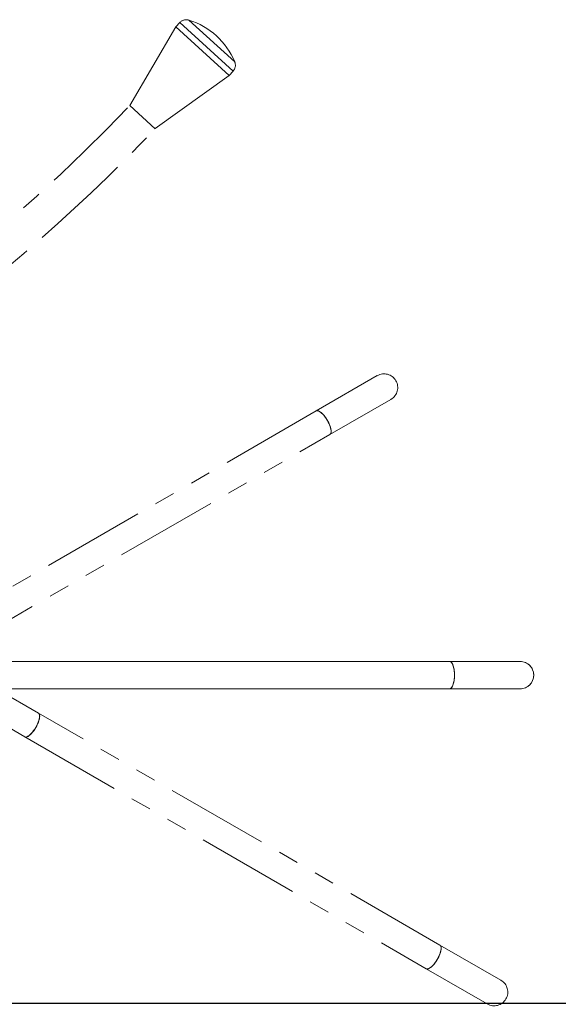
# Model space of a CAD drawing. Units: millimetres. Extents: x 0 to 320, y 0 to 80.
# Drawn here: x 14 to 18, y 6 to 12 of the extents above; entities that cross this region are included whole.
import ezdxf

# ---------------------------------------------------------------- set-up
doc = ezdxf.new("R2010")
doc.units = ezdxf.units.MM
doc.linetypes.add('PHANTOM', pattern=[1.27, 0.635, -0.127, 0.127, -0.127, 0.127, -0.127])
doc.layers.add('LE_NORM', color=179, linetype='Continuous', lineweight=50)

msp = doc.modelspace()

# ---------------------------------------------------------------- linework, layer by layer
at = {"color": 8, "linetype": 'PHANTOM', "lineweight": 18}
for p, q in [((15.7383, 11.4659), (15.4563, 11.7225)), ((15.7284, 11.4081), (15.3996, 11.7072))]:
    msp.add_line(p, q, dxfattribs=at)
at = {"color": 7, "linetype": 'PHANTOM', "lineweight": 18}
for p, q in [((15.376, 11.6813), (15.0919, 11.1964)), ((15.3996, 11.7072), (15.376, 11.6813)), ((15.7047, 11.3821), (15.376, 11.6813)), ((15.7047, 11.3821), (15.7284, 11.4081)), ((15.2487, 11.0537), (15.7047, 11.3821)), ((15.0918, 11.1962), (15.2486, 11.0536)), ((16.6171, 9.532), (16.241, 9.3148)), ((16.3253, 9.1689), (16.7013, 9.386)), ((16.241, 9.3148), (13.7724, 7.8896)), ((13.9409, 7.7923), (16.3253, 9.1689)), ((17.0632, 7.7716), (14.2055, 7.7716)), ((17.4974, 7.7716), (17.0632, 7.7716)), ((14.5288, 7.4529), (14.1624, 7.6644)), ((13.9203, 7.6096), (14.4445, 7.307)), ((14.2686, 7.6031), (17.0632, 7.6031)), ((17.0632, 7.6031), (17.4974, 7.6031)), ((17.0035, 6.0241), (14.5288, 7.4529)), ((14.4445, 7.307), (16.9193, 5.8781)), ((17.3796, 5.807), (17.0035, 6.0241)), ((16.9193, 5.8781), (17.2953, 5.661))]:
    msp.add_line(p, q, dxfattribs=at)
at = {"color": 7, "linetype": 'Continuous', "lineweight": 18}
for p, q in [((17.0632, 7.7716), (14.2055, 7.7716)), ((17.4974, 7.7716), (17.0632, 7.7716)), ((14.2055, 7.6031), (17.0632, 7.6031)), ((17.0632, 7.6031), (17.4974, 7.6031))]:
    msp.add_line(p, q, dxfattribs=at)
at = {"color": 7, "linetype": 'PHANTOM', "lineweight": 18, "flags": 128}
for points in [[(16.241, 9.3148), (16.242, 9.3153), (16.2465, 9.3163), (16.2517, 9.3158), (16.2576, 9.3136), (16.2641, 9.31), (16.2709, 9.3048), (16.278, 9.2984), (16.2852, 9.2907), (16.2924, 9.282), (16.2994, 9.2724), (16.306, 9.2622), (16.3122, 9.2515), (16.3177, 9.2407), (16.3225, 9.2298), (16.3265, 9.2193), (16.3295, 9.2092), (16.3316, 9.1998), (16.3326, 9.1913), (16.3325, 9.1839), (16.3314, 9.1777), (16.3293, 9.1729), (16.3262, 9.1695), (16.3253, 9.1689)], [(16.3092, 9.2569), (16.3028, 9.2674), (16.296, 9.2773), (16.2889, 9.2864), (16.2816, 9.2947), (16.2744, 9.3018), (16.2674, 9.3076), (16.2608, 9.312), (16.2546, 9.3149), (16.249, 9.3163), (16.2441, 9.316), (16.241, 9.3148)], [(16.3253, 9.1689), (16.3279, 9.171), (16.3305, 9.1751), (16.3321, 9.1806), (16.3327, 9.1874), (16.3322, 9.1954), (16.3307, 9.2044), (16.3281, 9.2141), (16.3246, 9.2245), (16.3202, 9.2352), (16.315, 9.2461), (16.3092, 9.2569)], [(17.0632, 7.7716), (17.0643, 7.7715), (17.0686, 7.7702), (17.0729, 7.7671), (17.0769, 7.7623), (17.0807, 7.7559), (17.084, 7.748), (17.087, 7.7388), (17.0894, 7.7286), (17.0912, 7.7175), (17.0925, 7.7057), (17.0931, 7.6935), (17.0931, 7.6812), (17.0925, 7.669), (17.0912, 7.6573), (17.0894, 7.6461), (17.087, 7.6359), (17.084, 7.6267), (17.0807, 7.6188), (17.0769, 7.6124), (17.0729, 7.6076), (17.0686, 7.6045), (17.0643, 7.6032), (17.0632, 7.6031)], [(17.0932, 7.6874), (17.0929, 7.6996), (17.0919, 7.7116), (17.0904, 7.7231), (17.0882, 7.7338), (17.0856, 7.7436), (17.0824, 7.7521), (17.0788, 7.7593), (17.0749, 7.7649), (17.0708, 7.7689), (17.0665, 7.7711), (17.0632, 7.7716)], [(17.0632, 7.6031), (17.0665, 7.6036), (17.0708, 7.6058), (17.0749, 7.6098), (17.0788, 7.6154), (17.0824, 7.6226), (17.0856, 7.6311), (17.0882, 7.6409), (17.0904, 7.6516), (17.0919, 7.6631), (17.0929, 7.6751), (17.0932, 7.6874)], [(14.5118, 7.3654), (14.5177, 7.3762), (14.5229, 7.387), (14.5273, 7.3977), (14.5309, 7.4081), (14.5335, 7.4178), (14.5351, 7.4267), (14.5357, 7.4346), (14.5352, 7.4414), (14.5338, 7.4468), (14.5313, 7.4509), (14.5288, 7.4529)], [(14.5127, 7.3649), (14.5185, 7.3757), (14.5237, 7.3866), (14.5281, 7.3973), (14.5316, 7.4077), (14.5341, 7.4174), (14.5357, 7.4264), (14.5361, 7.4344), (14.5356, 7.4412), (14.534, 7.4467), (14.5313, 7.4508), (14.5288, 7.4529)], [(14.4445, 7.307), (14.4475, 7.3058), (14.4522, 7.3057), (14.4577, 7.3071), (14.4638, 7.3101), (14.4704, 7.3145), (14.4773, 7.3204), (14.4844, 7.3275), (14.4916, 7.3358), (14.4986, 7.345), (14.5054, 7.3549), (14.5118, 7.3654)], [(14.4445, 7.307), (14.4476, 7.3058), (14.4525, 7.3055), (14.458, 7.3069), (14.4642, 7.3098), (14.4709, 7.3142), (14.4779, 7.32), (14.4851, 7.3271), (14.4923, 7.3353), (14.4994, 7.3445), (14.5062, 7.3544), (14.5127, 7.3649)], [(17.0035, 6.0241), (17.0045, 6.0235), (17.0076, 6.0201), (17.0097, 6.0153), (17.0108, 6.0091), (17.0108, 6.0017), (17.0098, 5.9932), (17.0078, 5.9838), (17.0047, 5.9737), (17.0008, 5.9631), (16.996, 5.9523), (16.9904, 5.9414), (16.9843, 5.9308), (16.9777, 5.9206), (16.9707, 5.911), (16.9635, 5.9023), (16.9563, 5.8946), (16.9492, 5.8881), (16.9423, 5.883), (16.9359, 5.8793), (16.93, 5.8772), (16.9247, 5.8766), (16.9203, 5.8776), (16.9193, 5.8781)], [(16.9874, 5.9361), (16.9933, 5.9469), (16.9985, 5.9577), (17.0029, 5.9685), (17.0064, 5.9788), (17.0089, 5.9886), (17.0104, 5.9976), (17.0109, 6.0056), (17.0104, 6.0124), (17.0088, 6.0179), (17.0061, 6.022), (17.0035, 6.0241)], [(16.9193, 5.8781), (16.9224, 5.8769), (16.9272, 5.8767), (16.9328, 5.8781), (16.939, 5.881), (16.9457, 5.8854), (16.9527, 5.8912), (16.9599, 5.8983), (16.9671, 5.9065), (16.9742, 5.9157), (16.981, 5.9256), (16.9874, 5.9361)]]:
    msp.add_lwpolyline(points, dxfattribs=at)
at = {"color": 7, "linetype": 'Continuous', "lineweight": 18, "flags": 128}
for points in [[(17.0632, 7.7716), (17.0643, 7.7715), (17.0686, 7.7702), (17.0729, 7.7671), (17.0769, 7.7623), (17.0807, 7.7559), (17.084, 7.748), (17.087, 7.7388), (17.0894, 7.7286), (17.0912, 7.7175), (17.0925, 7.7057), (17.0931, 7.6935), (17.0931, 7.6812), (17.0925, 7.669), (17.0912, 7.6573), (17.0894, 7.6461), (17.087, 7.6359), (17.084, 7.6267), (17.0807, 7.6188), (17.0769, 7.6124), (17.0729, 7.6076), (17.0686, 7.6045), (17.0643, 7.6032), (17.0632, 7.6031)], [(17.0932, 7.6874), (17.0929, 7.6996), (17.0919, 7.7116), (17.0904, 7.7231), (17.0882, 7.7338), (17.0856, 7.7436), (17.0824, 7.7521), (17.0788, 7.7593), (17.0749, 7.7649), (17.0708, 7.7689), (17.0665, 7.7711), (17.0632, 7.7716)], [(17.0632, 7.6031), (17.0665, 7.6036), (17.0708, 7.6058), (17.0749, 7.6098), (17.0788, 7.6154), (17.0824, 7.6226), (17.0856, 7.6311), (17.0882, 7.6409), (17.0904, 7.6516), (17.0919, 7.6631), (17.0929, 7.6751), (17.0932, 7.6874)]]:
    msp.add_lwpolyline(points, dxfattribs=at)
at = {"color": 7, "linetype": 'PHANTOM', "lineweight": 18}
for centre, radius, start, end in [((15.4399, 11.6706), 0.0544, 72.49761, 137.69789), ((15.3196, 11.2891), 0.4545, 22.89818, 72.49761), ((15.6881, 11.4447), 0.0545, 317.69789, 22.89818), ((7.0372, 18.8977), 11.144, 299.85442, 316.28456), ((7.0372, 18.8977), 11.356, 305.02639, 316.31111), ((16.6592, 9.459), 0.0842, 300, 120), ((17.4974, 7.6874), 0.0842, 270, 90), ((17.3375, 5.734), 0.0843, 240, 60)]:
    msp.add_arc(centre, radius, start, end, dxfattribs=at)
at = {"color": 7, "linetype": 'Continuous', "lineweight": 18}
msp.add_arc((17.4974, 7.6874), 0.0842, 270, 90, dxfattribs=at)
at = {"layer": 'LE_NORM', "color": 7, "lineweight": 25}
msp.add_line((9.1914, 5.6666), (18.3534, 5.6666), dxfattribs=at)

doc.saveas('drawing.dxf')
